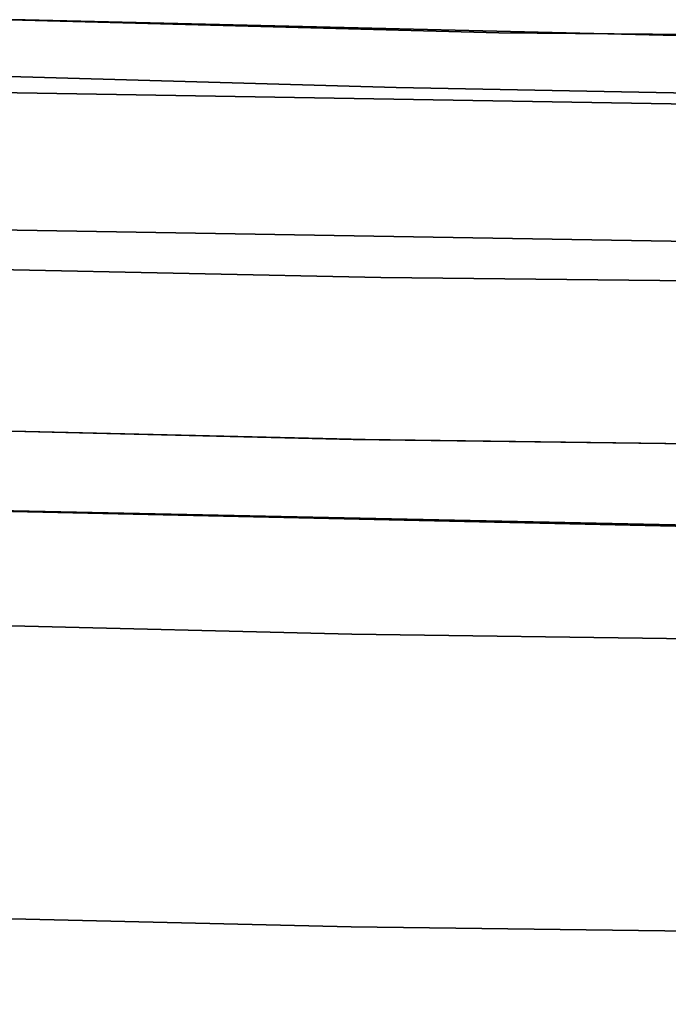
# Model space of a CAD drawing. Extents: x 58 to 285, y 582 to 684.
# Drawn here: x 227 to 227, y 606 to 607 of the extents above; entities that cross this region are included whole.
import ezdxf

# ---------------------------------------------------------------- set-up
doc = ezdxf.new("R2010")
doc.units = 0
doc.layers.add('A-FURN', color=7, linetype='Continuous')
doc.layers.add('A-FURN-ATTRIBUTE-T', color=7, linetype='Continuous')
doc.styles.get("Standard").update_dxf_attribs({"font": 'ARIAL.TTF'})

# ---------------------------------------------------------------- blocks, each defined once
blk = doc.blocks.new('3_NALYFM')
for points, invisible_edges in [([(9.64895, 1.11879, 17.01734), (9.67111, -0.62798, 16.9367), (9.68828, 1.11847, 16.92239), (9.64895, 1.11879, 17.01734)], 11), ([(9.68945, -0.46936, 16.82618), (9.68828, 1.11847, 16.92239), (9.67111, -0.62798, 16.9367), (9.68945, -0.46936, 16.82618)], 15), ([(9.65832, 1.07387, 16.46963), (9.60249, -1.50102, 16.48679), (9.72539, -1.54334, 16.46161), (9.65832, 1.07387, 16.46963)], 14), ([(9.76961, 1.04844, 16.44829), (9.65832, 1.07387, 16.46963), (9.72539, -1.54334, 16.46161), (9.76961, 1.04844, 16.44829)], 10), ([(9.70171, 1.06067, 15.42645), (9.68689, -0.62271, 15.43254), (-9.64567, 1.04206, 15.42652), (9.70171, 1.06067, 15.42645)], 14), ([(9.70171, 1.06067, 15.42645), (9.68945, -0.46936, 16.82618), (9.68689, -0.62271, 15.43254), (9.70171, 1.06067, 15.42645)], 11), ([(-9.64567, 1.04206, 15.42652), (9.68689, -0.62271, 15.43254), (-9.63045, -0.64613, 15.43263), (-9.64567, 1.04206, 15.42652)], 11), ([(9.72539, -1.54334, 16.46161), (9.77657, -0.4581, 16.44803), (9.76961, 1.04844, 16.44829), (9.72539, -1.54334, 16.46161)], 11), ([(9.87784, 1.01734, 16.36689), (9.82362, -0.4591, 16.41736), (9.8345, -1.57212, 16.3749), (9.87784, 1.01734, 16.36689)], 11), ([(10.05252, -1.6859, 15.8978), (9.87784, 1.01734, 16.36689), (9.8345, -1.57212, 16.3749), (10.05252, -1.6859, 15.8978)], 13), ([(10.11041, 0.92093, 15.91042), (9.87784, 1.01734, 16.36689), (10.05252, -1.6859, 15.8978), (10.11041, 0.92093, 15.91042)], 10), ([(8.74303, 0.97521, 15.32393), (9.76379, 0.99879, 15.31446), (8.7166, -0.59001, 15.34263), (8.74303, 0.97521, 15.32393)], 10), ([(9.73033, -0.70455, 15.27222), (8.7166, -0.59001, 15.34263), (9.76379, 0.99879, 15.31446), (9.73033, -0.70455, 15.27222)], 11), ([(9.76379, 0.99879, 15.31446), (9.80285, 0.17267, 15.30037), (9.73033, -0.70455, 15.27222), (9.76379, 0.99879, 15.31446)], 11), ([(9.88141, -0.71658, 15.36027), (9.87436, 0.17044, 15.34925), (9.90049, 0.98628, 15.3935), (9.88141, -0.71658, 15.36027)], 11), ([(9.90049, 0.98628, 15.3935), (10.10758, 0.91854, 15.76349), (9.88141, -0.71658, 15.36027), (9.90049, 0.98628, 15.3935)], 10), ([(10.10758, 0.91854, 15.76349), (10.05298, -1.68879, 15.76861), (9.88141, -0.71658, 15.36027), (10.10758, 0.91854, 15.76349)], 14), ([(10.05252, -1.6859, 15.8978), (10.08495, -0.47912, 15.89536), (10.11041, 0.92093, 15.91042), (10.05252, -1.6859, 15.8978)], 11), ([(10.10758, 0.91854, 15.76349), (10.09293, -0.47902, 15.79659), (10.05298, -1.68879, 15.76861), (10.10758, 0.91854, 15.76349)], 11), ([(9.73033, -0.70455, 15.27222), (9.80285, 0.17267, 15.30037), (9.80019, 0.00526, 15.29607), (9.73033, -0.70455, 15.27222)], 15), ([(9.87436, 0.17044, 15.34925), (9.88141, -0.71658, 15.36027), (9.87242, 0.003, 15.34556), (9.87436, 0.17044, 15.34925)], 15), ([(12.03751, 0.03993, 24.32876), (12.03191, -0.54341, 24.33607), (10.1726, -0.18263, 24.33337), (12.03751, 0.03993, 24.32876)], 14), ([(9.73033, -0.70455, 15.27222), (9.80019, 0.00526, 15.29607), (9.79747, -0.16212, 15.29184), (9.73033, -0.70455, 15.27222)], 15), ([(9.88141, -0.71658, 15.36027), (9.87041, -0.16442, 15.34193), (9.87242, 0.003, 15.34556), (9.88141, -0.71658, 15.36027)], 15), ([(11.79538, -0.69565, 25.12166), (11.80467, -0.12661, 25.12202), (10.40506, -0.169, 25.12225), (11.79538, -0.69565, 25.12166)], 14), ([(9.73033, -0.70455, 15.27222), (9.79747, -0.16212, 15.29184), (9.79466, -0.32949, 15.28769), (9.73033, -0.70455, 15.27222)], 15), ([(9.87041, -0.16442, 15.34193), (9.88141, -0.71658, 15.36027), (9.8683, -0.33181, 15.33837), (9.87041, -0.16442, 15.34193)], 15), ([(10.39787, -0.7402, 25.12115), (10.40506, -0.169, 25.12225), (10.34202, -0.47655, 25.11829), (10.39787, -0.7402, 25.12115)], 14), ([(10.40506, -0.169, 25.12225), (10.39787, -0.7402, 25.12115), (11.79538, -0.69565, 25.12166), (10.40506, -0.169, 25.12225)], 14), ([(10.01761, -0.17845, 24.48836), (10.0294, -0.17951, 24.42904), (10.01026, -0.73858, 24.49), (10.01761, -0.17845, 24.48836)], 10), ([(10.01761, -0.17845, 24.48836), (10.01026, -0.73858, 24.49), (10.01042, -0.72905, 24.73368), (10.01761, -0.17845, 24.48836)], 14), ([(10.0294, -0.17951, 24.42904), (10.02317, -0.77242, 24.42682), (10.01026, -0.73858, 24.49), (10.0294, -0.17951, 24.42904)], 15), ([(10.01761, -0.17845, 24.73476), (10.01761, -0.17845, 24.48836), (10.01042, -0.72905, 24.73368), (10.01761, -0.17845, 24.73476)], 10), ([(10.01761, -0.17845, 24.73476), (10.01042, -0.72905, 24.73368), (10.02995, -0.47186, 24.84381), (10.01761, -0.17845, 24.73476)], 14), ([(10.0294, -0.17951, 24.42904), (10.063, -0.18068, 24.37876), (10.02317, -0.77242, 24.42682), (10.0294, -0.17951, 24.42904)], 14), ([(10.06063, -0.77247, 24.37477), (10.02317, -0.77242, 24.42682), (10.063, -0.18068, 24.37876), (10.06063, -0.77247, 24.37477)], 15), ([(10.063, -0.18068, 24.37876), (10.11329, -0.18178, 24.34516), (10.06063, -0.77247, 24.37477), (10.063, -0.18068, 24.37876)], 14), ([(10.06063, -0.77247, 24.37477), (10.11329, -0.18178, 24.34516), (10.11618, -0.77307, 24.34259), (10.06063, -0.77247, 24.37477)], 15), ([(10.1726, -0.18263, 24.33337), (10.16524, -0.73962, 24.33501), (10.11329, -0.18178, 24.34516), (10.1726, -0.18263, 24.33337)], 10), ([(10.16524, -0.73962, 24.33501), (10.11618, -0.77307, 24.34259), (10.11329, -0.18178, 24.34516), (10.16524, -0.73962, 24.33501)], 15), ([(10.1726, -0.18263, 24.33337), (12.03191, -0.54341, 24.33607), (10.16524, -0.73962, 24.33501), (10.1726, -0.18263, 24.33337)], 11), ([(9.73033, -0.70455, 15.27222), (9.79466, -0.32949, 15.28769), (9.79173, -0.49682, 15.28364), (9.73033, -0.70455, 15.27222)], 15), ([(9.79466, -0.32949, 15.28769), (9.84431, -0.33088, 15.31434), (9.79173, -0.49682, 15.28364), (9.79466, -0.32949, 15.28769)], 15), ([(9.84191, -0.49824, 15.31055), (9.79173, -0.49682, 15.28364), (9.84431, -0.33088, 15.31434), (9.84191, -0.49824, 15.31055)], 15), ([(9.84191, -0.49824, 15.31055), (9.84431, -0.33088, 15.31434), (9.8683, -0.33181, 15.33837), (9.84191, -0.49824, 15.31055)], 15), ([(9.86609, -0.49919, 15.33489), (9.84191, -0.49824, 15.31055), (9.8683, -0.33181, 15.33837), (9.86609, -0.49919, 15.33489)], 15), ([(9.86609, -0.49919, 15.33489), (9.8683, -0.33181, 15.33837), (9.88141, -0.71658, 15.36027), (9.86609, -0.49919, 15.33489)], 15), ([(9.76696, -0.98135, 16.45031), (9.77657, -0.4581, 16.44803), (9.72539, -1.54334, 16.46161), (9.76696, -0.98135, 16.45031)], 15), ([(9.76696, -0.98135, 16.45031), (9.81407, -0.98244, 16.41928), (9.77657, -0.4581, 16.44803), (9.76696, -0.98135, 16.45031)], 15), ([(9.82362, -0.4591, 16.41736), (9.77657, -0.4581, 16.44803), (9.81407, -0.98244, 16.41928), (9.82362, -0.4591, 16.41736)], 15), ([(9.82362, -0.4591, 16.41736), (9.81407, -0.98244, 16.41928), (9.8345, -1.57212, 16.3749), (9.82362, -0.4591, 16.41736)], 15), ([(9.68945, -0.46936, 16.82618), (9.67111, -0.62798, 16.9367), (9.65116, -2.05641, 16.83187), (9.68945, -0.46936, 16.82618)], 11), ([(9.68945, -0.46936, 16.82618), (9.65116, -2.05641, 16.83187), (9.68689, -0.62271, 15.43254), (9.68945, -0.46936, 16.82618)], 14), ([(10.01042, -0.72905, 24.73368), (10.02948, -0.50837, 24.84369), (10.02995, -0.47186, 24.84381), (10.01042, -0.72905, 24.73368)], 15), ([(10.02948, -0.50837, 24.84369), (10.07501, -0.47269, 24.94353), (10.02995, -0.47186, 24.84381), (10.02948, -0.50837, 24.84369)], 15), ([(10.07453, -0.50935, 24.94342), (10.07501, -0.47269, 24.94353), (10.02948, -0.50837, 24.84369), (10.07453, -0.50935, 24.94342)], 15), ([(10.07453, -0.50935, 24.94342), (10.1458, -0.47381, 25.02656), (10.07501, -0.47269, 24.94353), (10.07453, -0.50935, 24.94342)], 15), ([(10.07453, -0.50935, 24.94342), (10.14533, -0.5106, 25.02644), (10.1458, -0.47381, 25.02656), (10.07453, -0.50935, 24.94342)], 15), ([(10.23742, -0.47513, 25.0861), (10.1458, -0.47381, 25.02656), (10.14533, -0.5106, 25.02644), (10.23742, -0.47513, 25.0861)], 15), ([(10.23695, -0.51204, 25.08598), (10.23742, -0.47513, 25.0861), (10.14533, -0.5106, 25.02644), (10.23695, -0.51204, 25.08598)], 15), ([(10.34202, -0.47655, 25.11829), (10.23742, -0.47513, 25.0861), (10.23695, -0.51204, 25.08598), (10.34202, -0.47655, 25.11829)], 15), ([(10.34202, -0.47655, 25.11829), (10.23695, -0.51204, 25.08598), (10.34155, -0.51354, 25.11817), (10.34202, -0.47655, 25.11829)], 15), ([(10.34202, -0.47655, 25.11829), (10.34155, -0.51354, 25.11817), (10.39787, -0.7402, 25.12115), (10.34202, -0.47655, 25.11829)], 15), ([(10.08495, -0.47912, 15.89536), (10.05252, -1.6859, 15.8978), (10.07697, -0.82915, 15.89386), (10.08495, -0.47912, 15.89536)], 15), ([(10.05298, -1.68879, 15.76861), (10.09293, -0.47902, 15.79659), (10.08493, -0.82914, 15.79685), (10.05298, -1.68879, 15.76861)], 15), ([(10.08495, -0.47912, 15.89536), (10.07697, -0.82915, 15.89386), (10.08653, -0.82931, 15.86233), (10.08495, -0.47912, 15.89536)], 15), ([(10.09293, -0.47902, 15.79659), (10.0975, -0.47922, 15.82983), (10.08493, -0.82914, 15.79685), (10.09293, -0.47902, 15.79659)], 15), ([(10.08925, -0.82931, 15.8295), (10.08493, -0.82914, 15.79685), (10.0975, -0.47922, 15.82983), (10.08925, -0.82931, 15.8295)], 15), ([(10.08495, -0.47912, 15.89536), (10.08653, -0.82931, 15.86233), (10.09478, -0.47926, 15.86327), (10.08495, -0.47912, 15.89536)], 15), ([(10.09478, -0.47926, 15.86327), (10.08653, -0.82931, 15.86233), (10.08925, -0.82931, 15.8295), (10.09478, -0.47926, 15.86327)], 15), ([(10.09478, -0.47926, 15.86327), (10.08925, -0.82931, 15.8295), (10.0975, -0.47922, 15.82983), (10.09478, -0.47926, 15.86327)], 15), ([(9.73033, -0.70455, 15.27222), (9.79173, -0.49682, 15.28364), (9.78866, -0.66413, 15.27972), (9.73033, -0.70455, 15.27222)], 15), ([(9.84191, -0.49824, 15.31055), (9.78866, -0.66413, 15.27972), (9.79173, -0.49682, 15.28364), (9.84191, -0.49824, 15.31055)], 15), ([(9.83937, -0.66557, 15.30687), (9.78866, -0.66413, 15.27972), (9.84191, -0.49824, 15.31055), (9.83937, -0.66557, 15.30687)], 15), ([(9.86609, -0.49919, 15.33489), (9.83937, -0.66557, 15.30687), (9.84191, -0.49824, 15.31055), (9.86609, -0.49919, 15.33489)], 15), ([(9.86609, -0.49919, 15.33489), (9.86374, -0.66653, 15.33153), (9.83937, -0.66557, 15.30687), (9.86609, -0.49919, 15.33489)], 15), ([(9.86609, -0.49919, 15.33489), (9.88141, -0.71658, 15.36027), (9.86374, -0.66653, 15.33153), (9.86609, -0.49919, 15.33489)], 15), ([(10.01042, -0.72905, 24.73368), (10.02899, -0.54482, 24.84353), (10.02948, -0.50837, 24.84369), (10.01042, -0.72905, 24.73368)], 15), ([(10.02899, -0.54482, 24.84353), (10.07453, -0.50935, 24.94342), (10.02948, -0.50837, 24.84369), (10.02899, -0.54482, 24.84353)], 15), ([(10.07404, -0.54595, 24.94326), (10.07453, -0.50935, 24.94342), (10.02899, -0.54482, 24.84353), (10.07404, -0.54595, 24.94326)], 15), ([(10.07404, -0.54595, 24.94326), (10.14533, -0.5106, 25.02644), (10.07453, -0.50935, 24.94342), (10.07404, -0.54595, 24.94326)], 15), ([(10.07404, -0.54595, 24.94326), (10.14484, -0.54735, 25.02628), (10.14533, -0.5106, 25.02644), (10.07404, -0.54595, 24.94326)], 15), ([(10.23695, -0.51204, 25.08598), (10.14533, -0.5106, 25.02644), (10.14484, -0.54735, 25.02628), (10.23695, -0.51204, 25.08598)], 15), ([(10.23646, -0.5489, 25.08582), (10.23695, -0.51204, 25.08598), (10.14484, -0.54735, 25.02628), (10.23646, -0.5489, 25.08582)], 15), ([(10.23646, -0.5489, 25.08582), (10.34155, -0.51354, 25.11817), (10.23695, -0.51204, 25.08598), (10.23646, -0.5489, 25.08582)], 15), ([(10.34106, -0.55049, 25.11801), (10.34155, -0.51354, 25.11817), (10.23646, -0.5489, 25.08582), (10.34106, -0.55049, 25.11801)], 15), ([(10.34106, -0.55049, 25.11801), (10.39787, -0.7402, 25.12115), (10.34155, -0.51354, 25.11817), (10.34106, -0.55049, 25.11801)], 15), ([(10.01042, -0.72905, 24.73368), (10.02849, -0.58122, 24.84332), (10.02899, -0.54482, 24.84353), (10.01042, -0.72905, 24.73368)], 15), ([(10.02849, -0.58122, 24.84332), (10.07404, -0.54595, 24.94326), (10.02899, -0.54482, 24.84353), (10.02849, -0.58122, 24.84332)], 15), ([(10.07354, -0.5825, 24.94304), (10.07404, -0.54595, 24.94326), (10.02849, -0.58122, 24.84332), (10.07354, -0.5825, 24.94304)], 15), ([(10.07354, -0.5825, 24.94304), (10.14484, -0.54735, 25.02628), (10.07404, -0.54595, 24.94326), (10.07354, -0.5825, 24.94304)], 15), ([(10.07354, -0.5825, 24.94304), (10.14433, -0.58404, 25.02607), (10.14484, -0.54735, 25.02628), (10.07354, -0.5825, 24.94304)], 15), ([(10.23646, -0.5489, 25.08582), (10.14484, -0.54735, 25.02628), (10.14433, -0.58404, 25.02607), (10.23646, -0.5489, 25.08582)], 15), ([(12.03191, -0.54341, 24.33607), (12.01247, -1.12621, 24.32758), (10.16524, -0.73962, 24.33501), (12.03191, -0.54341, 24.33607)], 14), ([(10.23595, -0.58572, 25.08561), (10.23646, -0.5489, 25.08582), (10.14433, -0.58404, 25.02607), (10.23595, -0.58572, 25.08561)], 15), ([(10.34106, -0.55049, 25.11801), (10.23646, -0.5489, 25.08582), (10.23595, -0.58572, 25.08561), (10.34106, -0.55049, 25.11801)], 15), ([(10.34106, -0.55049, 25.11801), (10.23595, -0.58572, 25.08561), (10.34055, -0.58741, 25.11779), (10.34106, -0.55049, 25.11801)], 15), ([(10.34106, -0.55049, 25.11801), (10.34055, -0.58741, 25.11779), (10.39787, -0.7402, 25.12115), (10.34106, -0.55049, 25.11801)], 15), ([(10.01042, -0.72905, 24.73368), (10.02796, -0.61756, 24.84306), (10.02849, -0.58122, 24.84332), (10.01042, -0.72905, 24.73368)], 15), ([(10.02796, -0.61756, 24.84306), (10.07354, -0.5825, 24.94304), (10.02849, -0.58122, 24.84332), (10.02796, -0.61756, 24.84306)], 15), ([(10.07301, -0.619, 24.94278), (10.07354, -0.5825, 24.94304), (10.02796, -0.61756, 24.84306), (10.07301, -0.619, 24.94278)], 15), ([(10.07301, -0.619, 24.94278), (10.14433, -0.58404, 25.02607), (10.07354, -0.5825, 24.94304), (10.07301, -0.619, 24.94278)], 15), ([(10.07301, -0.619, 24.94278), (10.14381, -0.62069, 25.02581), (10.14433, -0.58404, 25.02607), (10.07301, -0.619, 24.94278)], 15), ([(10.23595, -0.58572, 25.08561), (10.14433, -0.58404, 25.02607), (10.14381, -0.62069, 25.02581), (10.23595, -0.58572, 25.08561)], 15), ([(10.23543, -0.6225, 25.08534), (10.23595, -0.58572, 25.08561), (10.14381, -0.62069, 25.02581), (10.23543, -0.6225, 25.08534)], 15), ([(10.23543, -0.6225, 25.08534), (10.34055, -0.58741, 25.11779), (10.23595, -0.58572, 25.08561), (10.23543, -0.6225, 25.08534)], 15), ([(8.69771, -2.15619, 15.38137), (8.7166, -0.59001, 15.34263), (9.73033, -0.70455, 15.27222), (8.69771, -2.15619, 15.38137)], 14), ([(10.34003, -0.62429, 25.11753), (10.34055, -0.58741, 25.11779), (10.23543, -0.6225, 25.08534), (10.34003, -0.62429, 25.11753)], 15), ([(10.39787, -0.7402, 25.12115), (10.34055, -0.58741, 25.11779), (10.34003, -0.62429, 25.11753), (10.39787, -0.7402, 25.12115)], 15), ([(10.01042, -0.72905, 24.73368), (10.02742, -0.65385, 24.84275), (10.02796, -0.61756, 24.84306), (10.01042, -0.72905, 24.73368)], 15), ([(10.02742, -0.65385, 24.84275), (10.07301, -0.619, 24.94278), (10.02796, -0.61756, 24.84306), (10.02742, -0.65385, 24.84275)], 15), ([(9.64279, -2.30558, 15.43864), (-9.63045, -0.64613, 15.43263), (9.68689, -0.62271, 15.43254), (9.64279, -2.30558, 15.43864)], 11), ([(9.68689, -0.62271, 15.43254), (9.65116, -2.05641, 16.83187), (9.64279, -2.30558, 15.43864), (9.68689, -0.62271, 15.43254)], 11), ([(10.07247, -0.65545, 24.94247), (10.07301, -0.619, 24.94278), (10.02742, -0.65385, 24.84275), (10.07247, -0.65545, 24.94247)], 15), ([(10.07247, -0.65545, 24.94247), (10.14381, -0.62069, 25.02581), (10.07301, -0.619, 24.94278), (10.07247, -0.65545, 24.94247)], 15), ([(10.07247, -0.65545, 24.94247), (10.14326, -0.6573, 25.0255), (10.14381, -0.62069, 25.02581), (10.07247, -0.65545, 24.94247)], 15), ([(10.23543, -0.6225, 25.08534), (10.14381, -0.62069, 25.02581), (10.14326, -0.6573, 25.0255), (10.23543, -0.6225, 25.08534)], 15), ([(10.23543, -0.6225, 25.08534), (10.14326, -0.6573, 25.0255), (10.23488, -0.65924, 25.08503), (10.23543, -0.6225, 25.08534)], 15), ([(10.34003, -0.62429, 25.11753), (10.23543, -0.6225, 25.08534), (10.23488, -0.65924, 25.08503), (10.34003, -0.62429, 25.11753)], 15), ([(10.34003, -0.62429, 25.11753), (10.23488, -0.65924, 25.08503), (10.33949, -0.66113, 25.11722), (10.34003, -0.62429, 25.11753)], 15), ([(10.34003, -0.62429, 25.11753), (10.33949, -0.66113, 25.11722), (10.39787, -0.7402, 25.12115), (10.34003, -0.62429, 25.11753)], 15), ([(10.01042, -0.72905, 24.73368), (10.02686, -0.69008, 24.84239), (10.02742, -0.65385, 24.84275), (10.01042, -0.72905, 24.73368)], 15), ([(10.02686, -0.69008, 24.84239), (10.07247, -0.65545, 24.94247), (10.02742, -0.65385, 24.84275), (10.02686, -0.69008, 24.84239)], 15), ([(10.0719, -0.69185, 24.94212), (10.07247, -0.65545, 24.94247), (10.02686, -0.69008, 24.84239), (10.0719, -0.69185, 24.94212)], 15), ([(10.0719, -0.69185, 24.94212), (10.14326, -0.6573, 25.0255), (10.07247, -0.65545, 24.94247), (10.0719, -0.69185, 24.94212)], 15), ([(10.0719, -0.69185, 24.94212), (10.1427, -0.69385, 25.02514), (10.14326, -0.6573, 25.0255), (10.0719, -0.69185, 24.94212)], 15), ([(10.1427, -0.69385, 25.02514), (10.23488, -0.65924, 25.08503), (10.14326, -0.6573, 25.0255), (10.1427, -0.69385, 25.02514)], 15), ([(9.73033, -0.70455, 15.27222), (9.78866, -0.66413, 15.27972), (9.78543, -0.83139, 15.27594), (9.73033, -0.70455, 15.27222)], 15), ([(9.78866, -0.66413, 15.27972), (9.83937, -0.66557, 15.30687), (9.78543, -0.83139, 15.27594), (9.78866, -0.66413, 15.27972)], 15), ([(10.23432, -0.69594, 25.08467), (10.23488, -0.65924, 25.08503), (10.1427, -0.69385, 25.02514), (10.23432, -0.69594, 25.08467)], 15), ([(10.23432, -0.69594, 25.08467), (10.33949, -0.66113, 25.11722), (10.23488, -0.65924, 25.08503), (10.23432, -0.69594, 25.08467)], 15), ([(10.33892, -0.69793, 25.11685), (10.33949, -0.66113, 25.11722), (10.23432, -0.69594, 25.08467), (10.33892, -0.69793, 25.11685)], 15), ([(10.33892, -0.69793, 25.11685), (10.39787, -0.7402, 25.12115), (10.33949, -0.66113, 25.11722), (10.33892, -0.69793, 25.11685)], 15), ([(9.83937, -0.66557, 15.30687), (9.83668, -0.83287, 15.30331), (9.78543, -0.83139, 15.27594), (9.83937, -0.66557, 15.30687)], 15), ([(9.83937, -0.66557, 15.30687), (9.86374, -0.66653, 15.33153), (9.83668, -0.83287, 15.30331), (9.83937, -0.66557, 15.30687)], 15), ([(9.86374, -0.66653, 15.33153), (9.86124, -0.83383, 15.32828), (9.83668, -0.83287, 15.30331), (9.86374, -0.66653, 15.33153)], 15), ([(9.88141, -0.71658, 15.36027), (9.86124, -0.83383, 15.32828), (9.86374, -0.66653, 15.33153), (9.88141, -0.71658, 15.36027)], 15), ([(10.01042, -0.72905, 24.73368), (10.02627, -0.72626, 24.84198), (10.02686, -0.69008, 24.84239), (10.01042, -0.72905, 24.73368)], 15), ([(10.02627, -0.72626, 24.84198), (10.0719, -0.69185, 24.94212), (10.02686, -0.69008, 24.84239), (10.02627, -0.72626, 24.84198)], 15), ([(10.07132, -0.7282, 24.94171), (10.0719, -0.69185, 24.94212), (10.02627, -0.72626, 24.84198), (10.07132, -0.7282, 24.94171)], 15), ([(10.07132, -0.7282, 24.94171), (10.1427, -0.69385, 25.02514), (10.0719, -0.69185, 24.94212), (10.07132, -0.7282, 24.94171)], 15), ([(10.07132, -0.7282, 24.94171), (10.14211, -0.73036, 25.02473), (10.1427, -0.69385, 25.02514), (10.07132, -0.7282, 24.94171)], 15), ([(10.14211, -0.73036, 25.02473), (10.23432, -0.69594, 25.08467), (10.1427, -0.69385, 25.02514), (10.14211, -0.73036, 25.02473)], 15), ([(10.23373, -0.73259, 25.08426), (10.23432, -0.69594, 25.08467), (10.14211, -0.73036, 25.02473), (10.23373, -0.73259, 25.08426)], 15), ([(10.33892, -0.69793, 25.11685), (10.23432, -0.69594, 25.08467), (10.23373, -0.73259, 25.08426), (10.33892, -0.69793, 25.11685)], 15), ([(11.79538, -0.69565, 25.12166), (10.39787, -0.7402, 25.12115), (11.77487, -1.26467, 25.10923), (11.79538, -0.69565, 25.12166)], 11), ([(9.68193, -2.40864, 15.24406), (8.69771, -2.15619, 15.38137), (9.73033, -0.70455, 15.27222), (9.68193, -2.40864, 15.24406)], 11), ([(9.73033, -0.70455, 15.27222), (9.77075, -1.49988, 15.26229), (9.68193, -2.40864, 15.24406), (9.73033, -0.70455, 15.27222)], 11), ([(9.73033, -0.70455, 15.27222), (9.78543, -0.83139, 15.27594), (9.78204, -0.9986, 15.27229), (9.73033, -0.70455, 15.27222)], 15), ([(9.73033, -0.70455, 15.27222), (9.78204, -0.9986, 15.27229), (9.77847, -1.16576, 15.2688), (9.73033, -0.70455, 15.27222)], 15), ([(9.73033, -0.70455, 15.27222), (9.77847, -1.16576, 15.2688), (9.77471, -1.33286, 15.26546), (9.73033, -0.70455, 15.27222)], 15), ([(9.73033, -0.70455, 15.27222), (9.77471, -1.33286, 15.26546), (9.77075, -1.49988, 15.26229), (9.73033, -0.70455, 15.27222)], 15), ([(10.33892, -0.69793, 25.11685), (10.23373, -0.73259, 25.08426), (10.33834, -0.7347, 25.11644), (10.33892, -0.69793, 25.11685)], 15), ([(10.33892, -0.69793, 25.11685), (10.33834, -0.7347, 25.11644), (10.39787, -0.7402, 25.12115), (10.33892, -0.69793, 25.11685)], 15), ([(9.84646, -2.42095, 15.33761), (9.8495, -1.50253, 15.3166), (9.88141, -0.71658, 15.36027), (9.84646, -2.42095, 15.33761)], 11), ([(9.88141, -0.71658, 15.36027), (10.05298, -1.68879, 15.76861), (9.84646, -2.42095, 15.33761), (9.88141, -0.71658, 15.36027)], 11), ([(9.8495, -1.50253, 15.3166), (9.85273, -1.33545, 15.31931), (9.88141, -0.71658, 15.36027), (9.8495, -1.50253, 15.3166)], 15), ([(9.88141, -0.71658, 15.36027), (9.85273, -1.33545, 15.31931), (9.85575, -1.1683, 15.32216), (9.88141, -0.71658, 15.36027)], 15), ([(9.85858, -1.00109, 15.32516), (9.88141, -0.71658, 15.36027), (9.85575, -1.1683, 15.32216), (9.85858, -1.00109, 15.32516)], 15), ([(9.85858, -1.00109, 15.32516), (9.86124, -0.83383, 15.32828), (9.88141, -0.71658, 15.36027), (9.85858, -1.00109, 15.32516)], 15), ([(10.01042, -0.72905, 24.73368), (10.02566, -0.76238, 24.84152), (10.02627, -0.72626, 24.84198), (10.01042, -0.72905, 24.73368)], 15), ([(10.02627, -0.72626, 24.84198), (10.02566, -0.76238, 24.84152), (10.07132, -0.7282, 24.94171), (10.02627, -0.72626, 24.84198)], 15), ([(9.99749, -1.27525, 24.7207), (10.01042, -0.72905, 24.73368), (10.01026, -0.73858, 24.49), (9.99749, -1.27525, 24.7207)], 14), ([(10.01042, -0.72905, 24.73368), (9.99749, -1.27525, 24.7207), (10.02059, -1.01364, 24.83686), (10.01042, -0.72905, 24.73368)], 14), ([(10.01042, -0.72905, 24.73368), (10.02503, -0.79844, 24.84101), (10.02566, -0.76238, 24.84152), (10.01042, -0.72905, 24.73368)], 15), ([(10.01042, -0.72905, 24.73368), (10.02436, -0.83444, 24.84045), (10.02503, -0.79844, 24.84101), (10.01042, -0.72905, 24.73368)], 15), ([(10.01042, -0.72905, 24.73368), (10.02367, -0.8704, 24.83983), (10.02436, -0.83444, 24.84045), (10.01042, -0.72905, 24.73368)], 15), ([(10.01042, -0.72905, 24.73368), (10.02295, -0.90629, 24.83917), (10.02367, -0.8704, 24.83983), (10.01042, -0.72905, 24.73368)], 15), ([(10.01042, -0.72905, 24.73368), (10.0222, -0.94213, 24.83845), (10.02295, -0.90629, 24.83917), (10.01042, -0.72905, 24.73368)], 15), ([(10.01042, -0.72905, 24.73368), (10.02141, -0.97791, 24.83768), (10.0222, -0.94213, 24.83845), (10.01042, -0.72905, 24.73368)], 15), ([(10.01042, -0.72905, 24.73368), (10.02059, -1.01364, 24.83686), (10.02141, -0.97791, 24.83768), (10.01042, -0.72905, 24.73368)], 15), ([(10.07132, -0.7282, 24.94171), (10.02566, -0.76238, 24.84152), (10.0707, -0.76449, 24.94125), (10.07132, -0.7282, 24.94171)], 15), ([(10.07132, -0.7282, 24.94171), (10.0707, -0.76449, 24.94125), (10.14211, -0.73036, 25.02473), (10.07132, -0.7282, 24.94171)], 15), ([(10.14211, -0.73036, 25.02473), (10.0707, -0.76449, 24.94125), (10.1415, -0.76682, 25.02427), (10.14211, -0.73036, 25.02473)], 15), ([(10.14211, -0.73036, 25.02473), (10.1415, -0.76682, 25.02427), (10.23373, -0.73259, 25.08426), (10.14211, -0.73036, 25.02473)], 15), ([(10.23373, -0.73259, 25.08426), (10.1415, -0.76682, 25.02427), (10.23312, -0.7692, 25.0838), (10.23373, -0.73259, 25.08426)], 15), ([(10.23373, -0.73259, 25.08426), (10.23312, -0.7692, 25.0838), (10.33834, -0.7347, 25.11644), (10.23373, -0.73259, 25.08426)], 15), ([(10.33834, -0.7347, 25.11644), (10.23312, -0.7692, 25.0838), (10.33772, -0.77143, 25.11597), (10.33834, -0.7347, 25.11644)], 15), ([(10.39787, -0.7402, 25.12115), (10.33834, -0.7347, 25.11644), (10.33772, -0.77143, 25.11597), (10.39787, -0.7402, 25.12115)], 15), ([(10.01026, -0.73858, 24.49), (10.02317, -0.77242, 24.42682), (9.99679, -1.29686, 24.47692), (10.01026, -0.73858, 24.49)], 11), ([(10.01026, -0.73858, 24.49), (9.99679, -1.29686, 24.47692), (9.99749, -1.27525, 24.7207), (10.01026, -0.73858, 24.49)], 14), ([(10.16524, -0.73962, 24.33501), (10.1517, -1.29632, 24.32202), (10.11618, -0.77307, 24.34259), (10.16524, -0.73962, 24.33501)], 14), ([(10.1517, -1.29632, 24.32202), (10.16524, -0.73962, 24.33501), (12.01247, -1.12621, 24.32758), (10.1517, -1.29632, 24.32202)], 14), ([(10.3848, -1.3016, 25.10796), (10.39787, -0.7402, 25.12115), (10.33263, -1.02746, 25.11126), (10.3848, -1.3016, 25.10796)], 14), ([(10.39787, -0.7402, 25.12115), (10.33346, -0.991, 25.11209), (10.33263, -1.02746, 25.11126), (10.39787, -0.7402, 25.12115)], 15), ([(10.39787, -0.7402, 25.12115), (10.33425, -0.9545, 25.11287), (10.33346, -0.991, 25.11209), (10.39787, -0.7402, 25.12115)], 15), ([(10.39787, -0.7402, 25.12115), (10.335, -0.91796, 25.1136), (10.33425, -0.9545, 25.11287), (10.39787, -0.7402, 25.12115)], 15), ([(10.33573, -0.88139, 25.11427), (10.335, -0.91796, 25.1136), (10.39787, -0.7402, 25.12115), (10.33573, -0.88139, 25.11427)], 15), ([(10.33573, -0.88139, 25.11427), (10.39787, -0.7402, 25.12115), (10.33642, -0.84477, 25.11489), (10.33573, -0.88139, 25.11427)], 15), ([(10.33709, -0.80812, 25.11546), (10.33642, -0.84477, 25.11489), (10.39787, -0.7402, 25.12115), (10.33709, -0.80812, 25.11546)], 15), ([(10.39787, -0.7402, 25.12115), (10.33772, -0.77143, 25.11597), (10.33709, -0.80812, 25.11546), (10.39787, -0.7402, 25.12115)], 15), ([(10.39787, -0.7402, 25.12115), (10.3848, -1.3016, 25.10796), (11.77487, -1.26467, 25.10923), (10.39787, -0.7402, 25.12115)], 14), ([(10.02503, -0.79844, 24.84101), (10.0707, -0.76449, 24.94125), (10.02566, -0.76238, 24.84152), (10.02503, -0.79844, 24.84101)], 15), ([(10.02503, -0.79844, 24.84101), (10.07007, -0.80073, 24.94074), (10.0707, -0.76449, 24.94125), (10.02503, -0.79844, 24.84101)], 15), ([(10.0707, -0.76449, 24.94125), (10.07007, -0.80073, 24.94074), (10.1415, -0.76682, 25.02427), (10.0707, -0.76449, 24.94125)], 15), ([(10.1415, -0.76682, 25.02427), (10.07007, -0.80073, 24.94074), (10.14086, -0.80323, 25.02376), (10.1415, -0.76682, 25.02427)], 15), ([(10.23312, -0.7692, 25.0838), (10.1415, -0.76682, 25.02427), (10.14086, -0.80323, 25.02376), (10.23312, -0.7692, 25.0838)], 15), ([(10.00371, -1.4735, 24.4068), (9.99679, -1.29686, 24.47692), (10.02317, -0.77242, 24.42682), (10.00371, -1.4735, 24.4068)], 15), ([(10.00371, -1.4735, 24.4068), (10.02317, -0.77242, 24.42682), (10.04117, -1.47266, 24.35483), (10.00371, -1.4735, 24.4068)], 15), ([(10.06063, -0.77247, 24.37477), (10.04117, -1.47266, 24.35483), (10.02317, -0.77242, 24.42682), (10.06063, -0.77247, 24.37477)], 15), ([(10.06063, -0.77247, 24.37477), (10.09664, -1.47347, 24.32265), (10.04117, -1.47266, 24.35483), (10.06063, -0.77247, 24.37477)], 15), ([(10.06063, -0.77247, 24.37477), (10.11618, -0.77307, 24.34259), (10.09664, -1.47347, 24.32265), (10.06063, -0.77247, 24.37477)], 15), ([(10.1517, -1.29632, 24.32202), (10.09664, -1.47347, 24.32265), (10.11618, -0.77307, 24.34259), (10.1517, -1.29632, 24.32202)], 15), ([(10.23312, -0.7692, 25.0838), (10.14086, -0.80323, 25.02376), (10.23248, -0.80576, 25.08328), (10.23312, -0.7692, 25.0838)], 15), ([(10.23312, -0.7692, 25.0838), (10.23248, -0.80576, 25.08328), (10.33772, -0.77143, 25.11597), (10.23312, -0.7692, 25.0838)], 15), ([(10.33709, -0.80812, 25.11546), (10.33772, -0.77143, 25.11597), (10.23248, -0.80576, 25.08328), (10.33709, -0.80812, 25.11546)], 15), ([(10.02503, -0.79844, 24.84101), (10.02436, -0.83444, 24.84045), (10.07007, -0.80073, 24.94074), (10.02503, -0.79844, 24.84101)], 15), ([(10.02436, -0.83444, 24.84045), (10.0694, -0.83691, 24.94017), (10.07007, -0.80073, 24.94074), (10.02436, -0.83444, 24.84045)], 15), ([(10.0694, -0.83691, 24.94017), (10.14086, -0.80323, 25.02376), (10.07007, -0.80073, 24.94074), (10.0694, -0.83691, 24.94017)], 15), ([(10.14019, -0.83959, 25.02319), (10.14086, -0.80323, 25.02376), (10.0694, -0.83691, 24.94017), (10.14019, -0.83959, 25.02319)], 15), ([(10.14019, -0.83959, 25.02319), (10.23248, -0.80576, 25.08328), (10.14086, -0.80323, 25.02376), (10.14019, -0.83959, 25.02319)], 15), ([(10.23181, -0.84228, 25.08272), (10.23248, -0.80576, 25.08328), (10.14019, -0.83959, 25.02319), (10.23181, -0.84228, 25.08272)], 15), ([(10.33709, -0.80812, 25.11546), (10.23248, -0.80576, 25.08328), (10.23181, -0.84228, 25.08272), (10.33709, -0.80812, 25.11546)], 15), ([(10.33709, -0.80812, 25.11546), (10.23181, -0.84228, 25.08272), (10.33642, -0.84477, 25.11489), (10.33709, -0.80812, 25.11546)], 15), ([(10.06849, -1.17869, 15.89274), (10.07697, -0.82915, 15.89386), (10.05252, -1.6859, 15.8978), (10.06849, -1.17869, 15.89274)], 15), ([(10.05298, -1.68879, 15.76861), (10.08493, -0.82914, 15.79685), (10.07646, -1.17879, 15.79735), (10.05298, -1.68879, 15.76861)], 15), ([(10.06849, -1.17869, 15.89274), (10.07782, -1.1789, 15.86173), (10.07697, -0.82915, 15.89386), (10.06849, -1.17869, 15.89274)], 15), ([(10.07646, -1.17879, 15.79735), (10.08493, -0.82914, 15.79685), (10.08925, -0.82931, 15.8295), (10.07646, -1.17879, 15.79735)], 15), ([(10.08053, -1.17893, 15.82947), (10.07646, -1.17879, 15.79735), (10.08925, -0.82931, 15.8295), (10.08053, -1.17893, 15.82947)], 15), ([(10.07697, -0.82915, 15.89386), (10.07782, -1.1789, 15.86173), (10.08653, -0.82931, 15.86233), (10.07697, -0.82915, 15.89386)], 15), ([(10.08053, -1.17893, 15.82947), (10.08653, -0.82931, 15.86233), (10.07782, -1.1789, 15.86173), (10.08053, -1.17893, 15.82947)], 15), ([(10.08053, -1.17893, 15.82947), (10.08925, -0.82931, 15.8295), (10.08653, -0.82931, 15.86233), (10.08053, -1.17893, 15.82947)], 15), ([(9.78204, -0.9986, 15.27229), (9.78543, -0.83139, 15.27594), (9.83668, -0.83287, 15.30331), (9.78204, -0.9986, 15.27229)], 15), ([(9.78204, -0.9986, 15.27229), (9.83668, -0.83287, 15.30331), (9.83382, -1.00012, 15.29989), (9.78204, -0.9986, 15.27229)], 15), ([(9.83382, -1.00012, 15.29989), (9.83668, -0.83287, 15.30331), (9.86124, -0.83383, 15.32828), (9.83382, -1.00012, 15.29989)], 15), ([(9.85858, -1.00109, 15.32516), (9.83382, -1.00012, 15.29989), (9.86124, -0.83383, 15.32828), (9.85858, -1.00109, 15.32516)], 15), ([(10.02367, -0.8704, 24.83983), (10.0694, -0.83691, 24.94017), (10.02436, -0.83444, 24.84045), (10.02367, -0.8704, 24.83983)], 15), ([(10.06871, -0.87305, 24.93956), (10.0694, -0.83691, 24.94017), (10.02367, -0.8704, 24.83983), (10.06871, -0.87305, 24.93956)], 15), ([(10.06871, -0.87305, 24.93956), (10.14019, -0.83959, 25.02319), (10.0694, -0.83691, 24.94017), (10.06871, -0.87305, 24.93956)], 15), ([(10.06871, -0.87305, 24.93956), (10.13949, -0.87591, 25.02258), (10.14019, -0.83959, 25.02319), (10.06871, -0.87305, 24.93956)], 15), ([(10.23181, -0.84228, 25.08272), (10.14019, -0.83959, 25.02319), (10.13949, -0.87591, 25.02258), (10.23181, -0.84228, 25.08272)], 15), ([(10.23112, -0.87876, 25.0821), (10.23181, -0.84228, 25.08272), (10.13949, -0.87591, 25.02258), (10.23112, -0.87876, 25.0821)], 15), ([(10.23112, -0.87876, 25.0821), (10.33642, -0.84477, 25.11489), (10.23181, -0.84228, 25.08272), (10.23112, -0.87876, 25.0821)], 15), ([(10.33573, -0.88139, 25.11427), (10.33642, -0.84477, 25.11489), (10.23112, -0.87876, 25.0821), (10.33573, -0.88139, 25.11427)], 15), ([(10.02295, -0.90629, 24.83917), (10.06871, -0.87305, 24.93956), (10.02367, -0.8704, 24.83983), (10.02295, -0.90629, 24.83917)], 15), ([(10.06798, -0.90913, 24.93889), (10.06871, -0.87305, 24.93956), (10.02295, -0.90629, 24.83917), (10.06798, -0.90913, 24.93889)], 15), ([(10.06798, -0.90913, 24.93889), (10.13949, -0.87591, 25.02258), (10.06871, -0.87305, 24.93956), (10.06798, -0.90913, 24.93889)], 15), ([(10.06798, -0.90913, 24.93889), (10.13877, -0.91217, 25.02191), (10.13949, -0.87591, 25.02258), (10.06798, -0.90913, 24.93889)], 15), ([(10.23112, -0.87876, 25.0821), (10.13949, -0.87591, 25.02258), (10.13877, -0.91217, 25.02191), (10.23112, -0.87876, 25.0821)], 15), ([(10.23039, -0.9152, 25.08143), (10.23112, -0.87876, 25.0821), (10.13877, -0.91217, 25.02191), (10.23039, -0.9152, 25.08143)], 15), ([(10.33573, -0.88139, 25.11427), (10.23112, -0.87876, 25.0821), (10.23039, -0.9152, 25.08143), (10.33573, -0.88139, 25.11427)], 15), ([(10.33573, -0.88139, 25.11427), (10.23039, -0.9152, 25.08143), (10.335, -0.91796, 25.1136), (10.33573, -0.88139, 25.11427)], 15), ([(10.0222, -0.94213, 24.83845), (10.06798, -0.90913, 24.93889), (10.02295, -0.90629, 24.83917), (10.0222, -0.94213, 24.83845)], 15), ([(10.06722, -0.94516, 24.93818), (10.06798, -0.90913, 24.93889), (10.0222, -0.94213, 24.83845), (10.06722, -0.94516, 24.93818)], 15), ([(10.06722, -0.94516, 24.93818), (10.13877, -0.91217, 25.02191), (10.06798, -0.90913, 24.93889), (10.06722, -0.94516, 24.93818)], 15), ([(10.06722, -0.94516, 24.93818), (10.13801, -0.94839, 25.02119), (10.13877, -0.91217, 25.02191), (10.06722, -0.94516, 24.93818)], 15), ([(10.23039, -0.9152, 25.08143), (10.13877, -0.91217, 25.02191), (10.13801, -0.94839, 25.02119), (10.23039, -0.9152, 25.08143)], 15), ([(10.22963, -0.95159, 25.08071), (10.23039, -0.9152, 25.08143), (10.13801, -0.94839, 25.02119), (10.22963, -0.95159, 25.08071)], 15), ([(10.22963, -0.95159, 25.08071), (10.335, -0.91796, 25.1136), (10.23039, -0.9152, 25.08143), (10.22963, -0.95159, 25.08071)], 15), ([(10.22963, -0.95159, 25.08071), (10.33425, -0.9545, 25.11287), (10.335, -0.91796, 25.1136), (10.22963, -0.95159, 25.08071)], 15), ([(10.02141, -0.97791, 24.83768), (10.06722, -0.94516, 24.93818), (10.0222, -0.94213, 24.83845), (10.02141, -0.97791, 24.83768)], 15), ([(10.06643, -0.98113, 24.93741), (10.06722, -0.94516, 24.93818), (10.02141, -0.97791, 24.83768), (10.06643, -0.98113, 24.93741)], 15), ([(10.06643, -0.98113, 24.93741), (10.13801, -0.94839, 25.02119), (10.06722, -0.94516, 24.93818), (10.06643, -0.98113, 24.93741)], 15), ([(10.06643, -0.98113, 24.93741), (10.13722, -0.98456, 25.02042), (10.13801, -0.94839, 25.02119), (10.06643, -0.98113, 24.93741)], 15), ([(10.22963, -0.95159, 25.08071), (10.13801, -0.94839, 25.02119), (10.13722, -0.98456, 25.02042), (10.22963, -0.95159, 25.08071)], 15), ([(10.22884, -0.98794, 25.07994), (10.22963, -0.95159, 25.08071), (10.13722, -0.98456, 25.02042), (10.22884, -0.98794, 25.07994)], 15), ([(10.22884, -0.98794, 25.07994), (10.33425, -0.9545, 25.11287), (10.22963, -0.95159, 25.08071), (10.22884, -0.98794, 25.07994)], 15), ([(10.22884, -0.98794, 25.07994), (10.33346, -0.991, 25.11209), (10.33425, -0.9545, 25.11287), (10.22884, -0.98794, 25.07994)], 15), ([(10.02059, -1.01364, 24.83686), (10.06643, -0.98113, 24.93741), (10.02141, -0.97791, 24.83768), (10.02059, -1.01364, 24.83686)], 15), ([(9.76696, -0.98135, 16.45031), (9.72539, -1.54334, 16.46161), (9.75625, -1.50363, 16.45212), (9.76696, -0.98135, 16.45031)], 15), ([(9.76696, -0.98135, 16.45031), (9.75625, -1.50363, 16.45212), (9.80328, -1.50484, 16.42082), (9.76696, -0.98135, 16.45031)], 15), ([(9.76696, -0.98135, 16.45031), (9.80328, -1.50484, 16.42082), (9.81407, -0.98244, 16.41928), (9.76696, -0.98135, 16.45031)], 15), ([(9.80328, -1.50484, 16.42082), (9.8345, -1.57212, 16.3749), (9.81407, -0.98244, 16.41928), (9.80328, -1.50484, 16.42082)], 15), ([(10.06561, -1.01706, 24.93658), (10.06643, -0.98113, 24.93741), (10.02059, -1.01364, 24.83686), (10.06561, -1.01706, 24.93658)], 15), ([(10.06561, -1.01706, 24.93658), (10.13722, -0.98456, 25.02042), (10.06643, -0.98113, 24.93741), (10.06561, -1.01706, 24.93658)], 15), ([(10.06561, -1.01706, 24.93658), (10.13639, -1.02068, 25.01959), (10.13722, -0.98456, 25.02042), (10.06561, -1.01706, 24.93658)], 15), ([(10.22884, -0.98794, 25.07994), (10.13722, -0.98456, 25.02042), (10.13639, -1.02068, 25.01959), (10.22884, -0.98794, 25.07994)], 15), ([(10.22801, -1.02424, 25.07911), (10.22884, -0.98794, 25.07994), (10.13639, -1.02068, 25.01959), (10.22801, -1.02424, 25.07911)], 15), ([(10.22801, -1.02424, 25.07911), (10.33346, -0.991, 25.11209), (10.22884, -0.98794, 25.07994), (10.22801, -1.02424, 25.07911)], 15), ([(10.22801, -1.02424, 25.07911), (10.33263, -1.02746, 25.11126), (10.33346, -0.991, 25.11209), (10.22801, -1.02424, 25.07911)], 15), ([(9.78204, -0.9986, 15.27229), (9.83382, -1.00012, 15.29989), (9.77847, -1.16576, 15.2688), (9.78204, -0.9986, 15.27229)], 15), ([(9.77847, -1.16576, 15.2688), (9.83382, -1.00012, 15.29989), (9.83079, -1.16732, 15.2966), (9.77847, -1.16576, 15.2688)], 15), ([(9.85858, -1.00109, 15.32516), (9.83079, -1.16732, 15.2966), (9.83382, -1.00012, 15.29989), (9.85858, -1.00109, 15.32516)], 15), ([(9.85858, -1.00109, 15.32516), (9.85575, -1.1683, 15.32216), (9.83079, -1.16732, 15.2966), (9.85858, -1.00109, 15.32516)], 15)]:
    blk.add_3dface(points, dxfattribs=dict(invisible_edges=invisible_edges))
at = {"layer": 'A-FURN-ATTRIBUTE-T'}
blk.add_attdef('CAPTG', (0, 1), '', height=2.5, dxfattribs=at)
at = {"layer": 'A-FURN-ATTRIBUTE-T', "flags": 1}
for tag in ['CAPPN', 'CAPMG', 'CAPMC', 'CAPQT', 'CAPDH', 'CAPGC']:
    blk.add_attdef(tag, (0, 0), '', height=0.001, dxfattribs=at)

msp = doc.modelspace()

# ---------------------------------------------------------------- block references
at = {"layer": 'A-FURN', "rotation": 270}
msp.add_blockref('3_NALYFM', (227.93458, 616.51137, -4.16842), dxfattribs=at)

doc.saveas('drawing.dxf')
